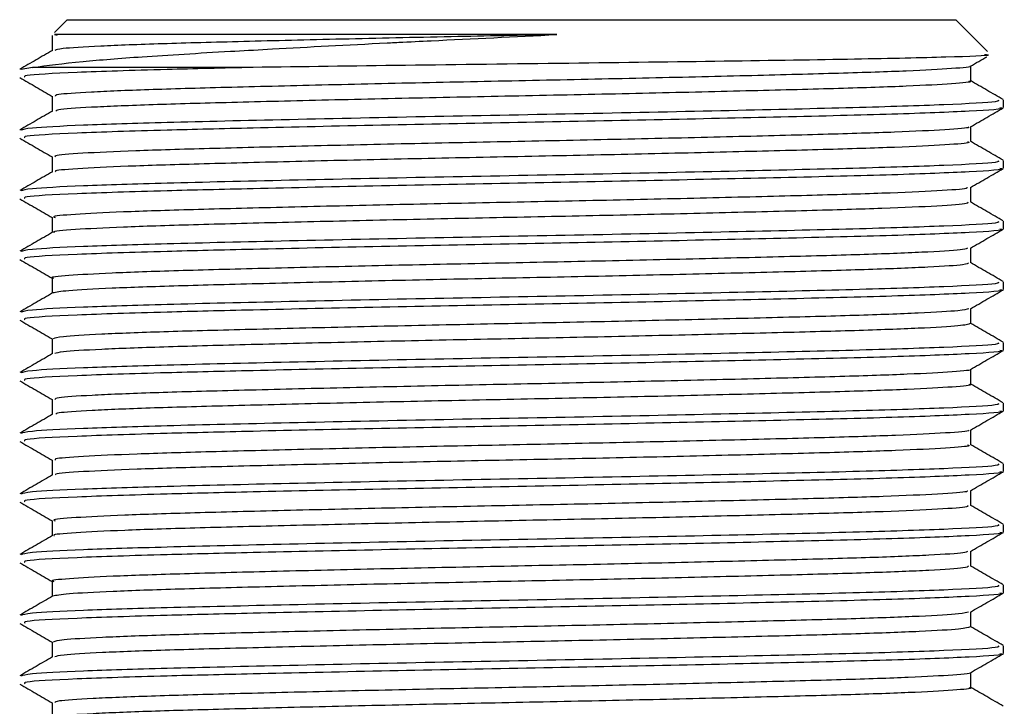
# Model space of a CAD drawing. Units: millimetres. Extents: x 5 to 995, y 5 to 995.
# Drawn here: x 475 to 479, y 227 to 230 of the extents above; entities that cross this region are included whole.
import ezdxf

# ---------------------------------------------------------------- set-up
doc = ezdxf.new("R2010")
doc.units = ezdxf.units.MM

msp = doc.modelspace()

# ---------------------------------------------------------------- linework, layer by layer
at = {"color": 7, "linetype": 'Continuous', "lineweight": 25}
for p, q in [((474.9597, 230.1875), (474.9059, 230.1337)), ((474.9597, 230.1875), (478.6797, 230.1875)), ((478.8127, 230.0545), (478.6797, 230.1875)), ((474.9065, 230.125), (474.9171, 230.1225)), ((474.8972, 230.1212), (474.8972, 230.0583)), ((474.815, 229.9875), (474.7666, 229.9783)), ((478.7422, 229.9307), (478.7422, 229.9935)), ((478.8797, 229.8196), (478.8797, 229.8513)), ((478.8797, 229.5656), (478.8797, 229.5973)), ((478.8797, 229.3116), (478.8797, 229.3433)), ((478.8797, 229.0576), (478.8797, 229.0893)), ((478.8797, 228.8036), (478.8797, 228.8353)), ((478.8797, 228.5496), (478.8797, 228.5813)), ((478.8797, 228.2956), (478.8797, 228.3273)), ((478.8797, 228.0416), (478.8797, 228.0733)), ((478.8797, 227.7876), (478.8797, 227.8193)), ((478.8797, 227.5336), (478.8797, 227.5653))]:
    msp.add_line(p, q, dxfattribs=at)
for points, knots in [([(474.815, 229.9875), (474.8766, 229.9959), (474.9862, 230.0108), (475.279, 230.0336), (475.5137, 230.0479), (475.706, 230.0586), (475.9122, 230.0704), (476.1331, 230.0821), (476.3041, 230.0907), (476.3207, 230.0915), (476.3813, 230.0945), (476.6115, 230.1057), (476.8331, 230.1165), (477.0089, 230.125)], [0, 0, 0, 0, 0.185814, 0.330546, 0.500336, 0.507941, 0.571729, 0.75054, 0.751112, 0.755657, 0.768312, 0.816133, 1, 1, 1, 1]), ([(477.0089, 230.125), (476.861, 230.122), (476.5558, 230.1159), (476.1044, 230.106), (475.6905, 230.0958), (475.3427, 230.0865), (475.0848, 230.0765), (474.9292, 230.0671), (474.9146, 230.0614), (474.9083, 230.059)], [0, 0, 0, 0, 0.140877, 0.290758, 0.440925, 0.587698, 0.736897, 0.887394, 1, 1, 1, 1]), ([(474.8983, 230.059), (474.8754, 230.0457), (474.8296, 230.0193), (474.7837, 229.9928), (474.7608, 229.9795)], [0, 0, 0, 0, 0.499992, 1, 1, 1, 1]), ([(478.8002, 230.042), (478.8081, 230.041), (478.8395, 230.0372), (478.6624, 230.0305), (478.2852, 230.0219), (477.7246, 230.0133), (477.0646, 230.0047), (476.362, 229.9961), (475.9459, 229.9904), (475.7374, 229.9875)], [0, 0, 0, 0, 0.052374, 0.208644, 0.365582, 0.523186, 0.681457, 0.840395, 1, 1, 1, 1]), ([(478.7409, 229.9927), (478.7639, 230.006), (478.7869, 230.0193), (478.8099, 230.0326), (478.8099, 230.0326)], [0, 0, 0, 0, 0.996801, 1, 1, 1, 1]), ([(475.7374, 229.9875), (475.6127, 229.9846), (475.3159, 229.9775), (474.9767, 229.9665), (474.7724, 229.9552), (474.7801, 229.9489), (474.7829, 229.9466)], [0, 0, 0, 0, 0.218621, 0.519923, 0.825643, 1, 1, 1, 1]), ([(475.7375, 229.9875), (475.6073, 229.9875), (475.3669, 229.9875), (475.0972, 229.9875), (474.9129, 229.9875), (474.8454, 229.9875), (474.815, 229.9875)], [0, 0, 0, 0, 0.295576, 0.545596, 0.795616, 1, 1, 1, 1]), ([(478.7388, 229.9927), (478.7393, 229.9926), (478.7518, 229.9893), (478.6716, 229.9826), (478.4923, 229.9723), (478.2015, 229.9627), (477.8333, 229.9531), (477.4033, 229.9429), (476.9397, 229.933), (476.4694, 229.9236), (476.0187, 229.9134), (475.6163, 229.9034), (475.284, 229.8941), (475.0455, 229.884), (474.9115, 229.8748), (474.9095, 229.8694), (474.9087, 229.8672)], [0, 0, 0, 0, 0.00303, 0.081415, 0.160783, 0.23878, 0.316632, 0.395984, 0.474489, 0.551925, 0.631141, 0.710041, 0.787323, 0.866281, 0.94546, 1, 1, 1, 1]), ([(474.7608, 229.9453), (474.7837, 229.932), (474.8292, 229.9058), (474.8747, 229.8795), (474.8972, 229.8665)], [0, 0, 0, 0, 0.504291, 1, 1, 1, 1]), ([(478.7335, 229.9307), (478.7362, 229.9301), (478.7531, 229.9263), (478.6736, 229.9191), (478.4917, 229.9088), (478.2016, 229.8992), (477.8333, 229.8896), (477.4033, 229.8794), (476.9397, 229.8695), (476.4694, 229.8601), (476.0187, 229.8499), (475.6163, 229.8399), (475.2838, 229.8306), (475.0462, 229.8205), (474.9161, 229.8118), (474.913, 229.8068), (474.9119, 229.805)], [0, 0, 0, 0, 0.0152417, 0.0935141, 0.1727674, 0.2506519, 0.3283909, 0.4076286, 0.4860209, 0.5633451, 0.6424463, 0.721233, 0.7984029, 0.8772477, 0.9563119, 1, 1, 1, 1]), ([(478.8783, 229.8527), (478.8554, 229.866), (478.8096, 229.8924), (478.7637, 229.9189), (478.7408, 229.9322)], [0, 0, 0, 0, 0.500004, 1, 1, 1, 1]), ([(478.8571, 229.8513), (478.859, 229.8488), (478.8641, 229.8424), (478.6549, 229.831), (478.2716, 229.8188), (477.7438, 229.8065), (477.1319, 229.7935), (476.4884, 229.7817), (475.8782, 229.7687), (475.3701, 229.7568), (475.0053, 229.7454), (474.7925, 229.7341), (474.7746, 229.7274), (474.7666, 229.7243)], [0, 0, 0, 0, 0.059449, 0.158528, 0.256053, 0.354009, 0.452952, 0.549791, 0.648773, 0.746628, 0.835489, 0.925978, 1, 1, 1, 1]), ([(474.8972, 229.8672), (474.8972, 229.8566), (474.8972, 229.8357), (474.8972, 229.8147), (474.8972, 229.8043)], [0, 0, 0, 0, 0.5049641, 1, 1, 1, 1]), ([(474.8983, 229.805), (474.8754, 229.7917), (474.8296, 229.7653), (474.7837, 229.7388), (474.7608, 229.7255)], [0, 0, 0, 0, 0.499847, 1, 1, 1, 1]), ([(478.8633, 229.8196), (478.8683, 229.8187), (478.8964, 229.8137), (478.7555, 229.8043), (478.4426, 229.7915), (477.9739, 229.7801), (477.4273, 229.7678), (476.8468, 229.7565), (476.2643, 229.7454), (475.7629, 229.7343), (475.3194, 229.7236), (474.9756, 229.7125), (474.7725, 229.7012), (474.7801, 229.6949), (474.7829, 229.6926)], [0, 0, 0, 0, 0.021471, 0.119894, 0.218553, 0.315499, 0.40629, 0.495834, 0.585096, 0.676014, 0.746844, 0.844462, 0.943511, 1, 1, 1, 1]), ([(478.7409, 229.7387), (478.7639, 229.752), (478.8097, 229.7785), (478.8556, 229.805), (478.8785, 229.8182)], [0, 0, 0, 0, 0.499993, 1, 1, 1, 1]), ([(478.7309, 229.7387), (478.7326, 229.738), (478.7415, 229.7341), (478.6453, 229.7266), (478.4423, 229.7163), (478.1351, 229.7069), (477.7531, 229.6971), (477.314, 229.6869), (476.8471, 229.6772), (476.3786, 229.6677), (475.9349, 229.6574), (475.5449, 229.6475), (475.2286, 229.6382), (475.0111, 229.628), (474.9009, 229.6195), (474.9085, 229.6148), (474.911, 229.6132)], [0, 0, 0, 0, 0.0183532, 0.0971121, 0.1763917, 0.2539544, 0.332274, 0.4116437, 0.4897095, 0.5674901, 0.6468285, 0.7253885, 0.802787, 0.8819732, 0.9609132, 1, 1, 1, 1]), ([(478.7422, 229.6767), (478.7422, 229.6873), (478.7422, 229.7082), (478.7422, 229.7291), (478.7422, 229.7395)], [0, 0, 0, 0, 0.5056976, 1, 1, 1, 1]), ([(474.7608, 229.6913), (474.7837, 229.678), (474.8292, 229.6518), (474.8747, 229.6255), (474.8972, 229.6125)], [0, 0, 0, 0, 0.504324, 1, 1, 1, 1]), ([(478.729, 229.6767), (478.7324, 229.6755), (478.7444, 229.6711), (478.6466, 229.6631), (478.442, 229.6528), (478.1352, 229.6434), (477.7531, 229.6336), (477.314, 229.6234), (476.847, 229.6137), (476.3786, 229.6042), (475.9349, 229.5939), (475.545, 229.584), (475.2283, 229.5747), (475.012, 229.5645), (474.9042, 229.5565), (474.9097, 229.5522), (474.9111, 229.551)], [0, 0, 0, 0, 0.0304516, 0.1091082, 0.188285, 0.2657469, 0.3439649, 0.4232316, 0.5011961, 0.5788757, 0.6581112, 0.7365691, 0.8138672, 0.8929506, 0.9717881, 1, 1, 1, 1]), ([(478.8783, 229.5987), (478.8554, 229.612), (478.8096, 229.6384), (478.7637, 229.6649), (478.7408, 229.6782)], [0, 0, 0, 0, 0.500112, 1, 1, 1, 1]), ([(478.8571, 229.5973), (478.859, 229.5948), (478.8641, 229.5884), (478.6549, 229.577), (478.2716, 229.5648), (477.7438, 229.5525), (477.1319, 229.5395), (476.4884, 229.5277), (475.8782, 229.5147), (475.3701, 229.5028), (475.0053, 229.4914), (474.7925, 229.4801), (474.7746, 229.4734), (474.7666, 229.4703)], [0, 0, 0, 0, 0.059449, 0.158528, 0.256053, 0.354009, 0.452952, 0.549791, 0.648773, 0.746628, 0.835489, 0.925978, 1, 1, 1, 1]), ([(474.8972, 229.6132), (474.8972, 229.6026), (474.8972, 229.5817), (474.8972, 229.5607), (474.8972, 229.5503)], [0, 0, 0, 0, 0.504795, 1, 1, 1, 1]), ([(474.8983, 229.551), (474.8754, 229.5378), (474.8296, 229.5113), (474.7837, 229.4848), (474.7608, 229.4715)], [0, 0, 0, 0, 0.499701, 1, 1, 1, 1]), ([(478.8633, 229.5656), (478.8683, 229.5647), (478.8964, 229.5597), (478.7555, 229.5503), (478.4426, 229.5375), (477.9739, 229.5261), (477.4273, 229.5138), (476.8468, 229.5025), (476.2643, 229.4914), (475.7629, 229.4803), (475.3194, 229.4696), (474.9756, 229.4585), (474.7725, 229.4472), (474.7801, 229.4409), (474.7829, 229.4386)], [0, 0, 0, 0, 0.021471, 0.119894, 0.218553, 0.315499, 0.40629, 0.495834, 0.585096, 0.676014, 0.746844, 0.844462, 0.943511, 1, 1, 1, 1]), ([(478.741, 229.4848), (478.7639, 229.498), (478.8098, 229.5245), (478.8556, 229.551), (478.8785, 229.5642)], [0, 0, 0, 0, 0.499993, 1, 1, 1, 1]), ([(478.7274, 229.4847), (478.728, 229.4834), (478.7303, 229.4788), (478.6139, 229.4705), (478.3889, 229.4604), (478.0656, 229.4511), (477.6705, 229.4411), (477.2238, 229.4309), (476.7545, 229.4214), (476.2888, 229.4117), (475.8532, 229.4014), (475.4766, 229.3917), (475.1766, 229.3822), (474.9812, 229.372), (474.8914, 229.3643), (474.9057, 229.3601), (474.909, 229.3592)], [0, 0, 0, 0, 0.033961, 0.112985, 0.192064, 0.269366, 0.348051, 0.427325, 0.504916, 0.583147, 0.662495, 0.740607, 0.818301, 0.897602, 0.976194, 1, 1, 1, 1]), ([(478.7422, 229.4227), (478.7422, 229.4333), (478.7422, 229.4542), (478.7422, 229.4752), (478.7422, 229.4855)], [0, 0, 0, 0, 0.505876, 1, 1, 1, 1]), ([(474.7608, 229.4373), (474.7837, 229.424), (474.8292, 229.3978), (474.8747, 229.3715), (474.8972, 229.3585)], [0, 0, 0, 0, 0.504319, 1, 1, 1, 1]), ([(478.7289, 229.4227), (478.7304, 229.4208), (478.7346, 229.4158), (478.6149, 229.407), (478.3886, 229.3969), (478.0656, 229.3876), (477.6705, 229.3776), (477.2238, 229.3674), (476.7545, 229.3579), (476.2888, 229.3482), (475.8532, 229.3379), (475.4767, 229.3282), (475.1763, 229.3187), (474.9826, 229.3085), (474.8935, 229.3012), (474.9045, 229.2975), (474.906, 229.297)], [0, 0, 0, 0, 0.0459282, 0.1248687, 0.2038646, 0.2810855, 0.3596879, 0.4388788, 0.5163884, 0.5945375, 0.6738028, 0.7518329, 0.8294447, 0.9086632, 0.9871723, 1, 1, 1, 1]), ([(478.8783, 229.3447), (478.8554, 229.358), (478.8095, 229.3844), (478.7637, 229.4109), (478.7408, 229.4242)], [0, 0, 0, 0, 0.50022, 1, 1, 1, 1]), ([(478.8571, 229.3433), (478.859, 229.3408), (478.8641, 229.3344), (478.6549, 229.323), (478.2716, 229.3108), (477.7438, 229.2985), (477.1319, 229.2855), (476.4884, 229.2737), (475.8782, 229.2607), (475.3701, 229.2488), (475.0053, 229.2374), (474.7925, 229.2261), (474.7746, 229.2194), (474.7666, 229.2163)], [0, 0, 0, 0, 0.059449, 0.158528, 0.256053, 0.354009, 0.452952, 0.549791, 0.648773, 0.746628, 0.835489, 0.925978, 1, 1, 1, 1]), ([(474.8972, 229.3592), (474.8972, 229.3486), (474.8972, 229.3277), (474.8972, 229.3067), (474.8972, 229.2963)], [0, 0, 0, 0, 0.504626, 1, 1, 1, 1]), ([(478.8633, 229.3116), (478.8683, 229.3107), (478.8964, 229.3057), (478.7555, 229.2963), (478.4426, 229.2835), (477.9739, 229.2721), (477.4273, 229.2598), (476.8468, 229.2485), (476.2643, 229.2374), (475.7629, 229.2263), (475.3194, 229.2156), (474.9756, 229.2045), (474.7725, 229.1932), (474.7801, 229.1869), (474.7829, 229.1846)], [0, 0, 0, 0, 0.021471, 0.119894, 0.218553, 0.315499, 0.40629, 0.495834, 0.585096, 0.676014, 0.746844, 0.844462, 0.943511, 1, 1, 1, 1]), ([(478.741, 229.2308), (478.764, 229.2441), (478.8098, 229.2705), (478.8557, 229.297), (478.8786, 229.3103)], [0, 0, 0, 0, 0.499993, 1, 1, 1, 1]), ([(474.8983, 229.297), (474.8754, 229.2838), (474.8296, 229.2573), (474.7837, 229.2308), (474.7608, 229.2175)], [0, 0, 0, 0, 0.499555, 1, 1, 1, 1]), ([(478.7284, 229.2308), (478.7255, 229.2288), (478.718, 229.2235), (478.5779, 229.2145), (478.3319, 229.2045), (477.9931, 229.1952), (477.5858, 229.1851), (477.1325, 229.1749), (476.6619, 229.1656), (476.2, 229.1557), (475.774, 229.1454), (475.4115, 229.1359), (475.1284, 229.1262), (474.9563, 229.1159), (474.8831, 229.1091), (474.9009, 229.1055), (474.9027, 229.1052)], [0, 0, 0, 0, 0.0498024, 0.1289879, 0.2077636, 0.2849917, 0.3639419, 0.4430163, 0.5203053, 0.5989023, 0.6781563, 0.7557678, 0.8338966, 0.9132095, 0.9913536, 1, 1, 1, 1]), ([(478.7422, 229.1687), (478.7422, 229.1793), (478.7422, 229.2002), (478.7422, 229.2212), (478.7422, 229.2315)], [0, 0, 0, 0, 0.506052, 1, 1, 1, 1]), ([(474.7608, 229.1833), (474.7837, 229.17), (474.8292, 229.1438), (474.8747, 229.1175), (474.8972, 229.1045)], [0, 0, 0, 0, 0.504266, 1, 1, 1, 1]), ([(478.7331, 229.1687), (478.7301, 229.1662), (478.7233, 229.1605), (478.5786, 229.151), (478.3317, 229.141), (477.9931, 229.1317), (477.5858, 229.1216), (477.1325, 229.1114), (476.6619, 229.1021), (476.1999, 229.0922), (475.7742, 229.0819), (475.4106, 229.0724), (475.1317, 229.0627), (474.9451, 229.0525), (474.9145, 229.0461), (474.8996, 229.043)], [0, 0, 0, 0, 0.061172, 0.140283, 0.218984, 0.296139, 0.375014, 0.454014, 0.53123, 0.609753, 0.688932, 0.76647, 0.844525, 0.923763, 1, 1, 1, 1]), ([(478.8783, 229.0907), (478.8554, 229.104), (478.8095, 229.1305), (478.7637, 229.1569), (478.7408, 229.1702)], [0, 0, 0, 0, 0.50033, 1, 1, 1, 1]), ([(474.8972, 229.1052), (474.8972, 229.0946), (474.8972, 229.0737), (474.8972, 229.0527), (474.8972, 229.0423)], [0, 0, 0, 0, 0.504458, 1, 1, 1, 1]), ([(478.8571, 229.0893), (478.859, 229.0868), (478.8641, 229.0804), (478.6549, 229.069), (478.2716, 229.0568), (477.7438, 229.0445), (477.1319, 229.0315), (476.4884, 229.0197), (475.8782, 229.0067), (475.3701, 228.9948), (475.0053, 228.9834), (474.7925, 228.9721), (474.7746, 228.9654), (474.7666, 228.9623)], [0, 0, 0, 0, 0.059449, 0.158528, 0.256053, 0.354009, 0.452952, 0.549791, 0.648773, 0.746628, 0.835489, 0.925978, 1, 1, 1, 1]), ([(478.8633, 229.0576), (478.8683, 229.0567), (478.8964, 229.0517), (478.7555, 229.0423), (478.4426, 229.0295), (477.9739, 229.0181), (477.4273, 229.0058), (476.8468, 228.9945), (476.2643, 228.9834), (475.7629, 228.9723), (475.3194, 228.9616), (474.9756, 228.9505), (474.7725, 228.9392), (474.7801, 228.9329), (474.7829, 228.9306)], [0, 0, 0, 0, 0.021471, 0.119894, 0.218553, 0.315499, 0.40629, 0.495834, 0.585096, 0.676014, 0.746844, 0.844462, 0.943511, 1, 1, 1, 1]), ([(478.7411, 228.9768), (478.764, 228.9901), (478.8099, 229.0166), (478.8557, 229.0431), (478.8786, 229.0563)], [0, 0, 0, 0, 0.499992, 1, 1, 1, 1]), ([(474.8983, 229.043), (474.8754, 229.0298), (474.8296, 229.0033), (474.7837, 228.9768), (474.7608, 228.9635)], [0, 0, 0, 0, 0.499407, 1, 1, 1, 1]), ([(478.7338, 228.9768), (478.7246, 228.9741), (478.7044, 228.9682), (478.5376, 228.9585), (478.2717, 228.9486), (477.9179, 228.9393), (477.4993, 228.9291), (477.0405, 228.919), (476.5695, 228.9097), (476.1124, 228.8996), (475.6973, 228.8894), (475.3484, 228.8801), (475.088, 228.8702), (474.9249, 228.8602), (474.909, 228.8541), (474.9015, 228.8512)], [0, 0, 0, 0, 0.065593, 0.144869, 0.223272, 0.300644, 0.379789, 0.458592, 0.535797, 0.614691, 0.693778, 0.771077, 0.849604, 0.928855, 1, 1, 1, 1]), ([(478.7422, 228.9147), (478.7422, 228.9253), (478.7422, 228.9462), (478.7422, 228.9672), (478.7422, 228.9775)], [0, 0, 0, 0, 0.50622, 1, 1, 1, 1]), ([(474.7608, 228.9293), (474.7838, 228.916), (474.8292, 228.8898), (474.8747, 228.8635), (474.8972, 228.8505)], [0, 0, 0, 0, 0.504417, 1, 1, 1, 1]), ([(478.7414, 228.9147), (478.7313, 228.9116), (478.7107, 228.9052), (478.5381, 228.895), (478.2715, 228.8851), (477.9179, 228.8758), (477.4993, 228.8656), (477.0405, 228.8555), (476.5695, 228.8462), (476.1124, 228.8361), (475.6973, 228.8259), (475.3482, 228.8166), (475.0885, 228.8067), (474.9305, 228.7972), (474.9147, 228.7915), (474.9078, 228.789)], [0, 0, 0, 0, 0.0766146, 0.1558466, 0.234207, 0.3115364, 0.3906378, 0.4693982, 0.5465605, 0.6254114, 0.7044552, 0.781712, 0.860195, 0.9394028, 1, 1, 1, 1]), ([(478.8783, 228.8367), (478.8554, 228.85), (478.81, 228.8762), (478.7647, 228.9024), (478.7422, 228.9153)], [0, 0, 0, 0, 0.5056641, 1, 1, 1, 1]), ([(474.8972, 228.8512), (474.8972, 228.8406), (474.8972, 228.8197), (474.8972, 228.7987), (474.8972, 228.7883)], [0, 0, 0, 0, 0.504291, 1, 1, 1, 1]), ([(478.8571, 228.8353), (478.859, 228.8328), (478.8641, 228.8264), (478.6549, 228.815), (478.2716, 228.8028), (477.7438, 228.7905), (477.1319, 228.7775), (476.4884, 228.7657), (475.8782, 228.7527), (475.3701, 228.7408), (475.0053, 228.7294), (474.7925, 228.7181), (474.7746, 228.7114), (474.7666, 228.7083)], [0, 0, 0, 0, 0.059449, 0.158528, 0.256053, 0.354009, 0.452952, 0.549791, 0.648773, 0.746628, 0.835489, 0.925978, 1, 1, 1, 1]), ([(478.8633, 228.8036), (478.8683, 228.8027), (478.8964, 228.7977), (478.7555, 228.7883), (478.4426, 228.7755), (477.9739, 228.7641), (477.4273, 228.7518), (476.8468, 228.7405), (476.2643, 228.7294), (475.7629, 228.7183), (475.3194, 228.7076), (474.9756, 228.6965), (474.7725, 228.6852), (474.7801, 228.6789), (474.7829, 228.6766)], [0, 0, 0, 0, 0.021471, 0.119894, 0.218553, 0.315499, 0.40629, 0.495834, 0.585096, 0.676014, 0.746844, 0.844462, 0.943511, 1, 1, 1, 1]), ([(474.8983, 228.789), (474.8754, 228.7758), (474.8296, 228.7493), (474.7837, 228.7228), (474.7608, 228.7095)], [0, 0, 0, 0, 0.4992596, 1, 1, 1, 1]), ([(478.7411, 228.7228), (478.764, 228.7361), (478.8099, 228.7626), (478.8557, 228.7891), (478.8787, 228.8023)], [0, 0, 0, 0, 0.499992, 1, 1, 1, 1]), ([(478.7394, 228.7228), (478.7398, 228.7227), (478.7527, 228.7194), (478.6739, 228.7128), (478.4966, 228.7025), (478.2074, 228.6928), (477.8405, 228.6833), (477.4113, 228.673), (476.9481, 228.6631), (476.4777, 228.6538), (476.0264, 228.6436), (475.6229, 228.6335), (475.2892, 228.6243), (475.0488, 228.6142), (474.9127, 228.6049), (474.9096, 228.5995), (474.9084, 228.5972)], [0, 0, 0, 0, 0.002445, 0.080748, 0.160074, 0.238071, 0.315836, 0.395136, 0.473633, 0.551003, 0.630158, 0.70904, 0.786276, 0.865165, 0.944315, 1, 1, 1, 1]), ([(478.7422, 228.6607), (478.7422, 228.6713), (478.7422, 228.6922), (478.7422, 228.7132), (478.7422, 228.7235)], [0, 0, 0, 0, 0.506386, 1, 1, 1, 1]), ([(474.7609, 228.6752), (474.7838, 228.662), (474.8293, 228.6358), (474.8747, 228.6095), (474.8972, 228.5965)], [0, 0, 0, 0, 0.5045861, 1, 1, 1, 1]), ([(478.7339, 228.6608), (478.7366, 228.6602), (478.7539, 228.6564), (478.6758, 228.6493), (478.4961, 228.639), (478.2075, 228.6293), (477.8405, 228.6198), (477.4113, 228.6095), (476.9481, 228.5996), (476.4777, 228.5903), (476.0264, 228.5801), (475.623, 228.57), (475.289, 228.5608), (475.0495, 228.5507), (474.9173, 228.5419), (474.9132, 228.5369), (474.9118, 228.535)], [0, 0, 0, 0, 0.014146, 0.092362, 0.171601, 0.249513, 0.327192, 0.406406, 0.484816, 0.562101, 0.641169, 0.719964, 0.797116, 0.875918, 0.954981, 1, 1, 1, 1]), ([(478.8783, 228.5827), (478.8554, 228.596), (478.81, 228.6222), (478.7646, 228.6484), (478.7422, 228.6613)], [0, 0, 0, 0, 0.505777, 1, 1, 1, 1]), ([(474.8972, 228.5972), (474.8972, 228.5866), (474.8972, 228.5657), (474.8972, 228.5447), (474.8972, 228.5343)], [0, 0, 0, 0, 0.504125, 1, 1, 1, 1]), ([(478.8571, 228.5813), (478.859, 228.5788), (478.8641, 228.5724), (478.6549, 228.561), (478.2716, 228.5488), (477.7438, 228.5365), (477.1319, 228.5235), (476.4884, 228.5117), (475.8782, 228.4987), (475.3701, 228.4868), (475.0053, 228.4754), (474.7925, 228.4641), (474.7746, 228.4574), (474.7666, 228.4543)], [0, 0, 0, 0, 0.059449, 0.158528, 0.256053, 0.354009, 0.452952, 0.549791, 0.648773, 0.746628, 0.835489, 0.925978, 1, 1, 1, 1]), ([(474.8983, 228.535), (474.8754, 228.5218), (474.8296, 228.4953), (474.7837, 228.4688), (474.7608, 228.4555)], [0, 0, 0, 0, 0.499111, 1, 1, 1, 1]), ([(478.8633, 228.5496), (478.8683, 228.5487), (478.8964, 228.5437), (478.7555, 228.5343), (478.4426, 228.5215), (477.9739, 228.5101), (477.4273, 228.4978), (476.8468, 228.4865), (476.2643, 228.4754), (475.7629, 228.4643), (475.3194, 228.4536), (474.9756, 228.4425), (474.7725, 228.4312), (474.7801, 228.4249), (474.7829, 228.4226)], [0, 0, 0, 0, 0.021471, 0.119894, 0.218553, 0.315499, 0.40629, 0.495834, 0.585096, 0.676014, 0.746844, 0.844462, 0.943511, 1, 1, 1, 1]), ([(478.7411, 228.4688), (478.764, 228.4821), (478.8099, 228.5086), (478.8557, 228.5351), (478.8787, 228.5483)], [0, 0, 0, 0, 0.499992, 1, 1, 1, 1]), ([(478.7313, 228.4688), (478.7331, 228.4681), (478.7426, 228.4642), (478.648, 228.4567), (478.447, 228.4465), (478.1413, 228.4371), (477.7605, 228.4273), (477.3221, 228.417), (476.8554, 228.4073), (476.3868, 228.3978), (475.9424, 228.3876), (475.5513, 228.3777), (475.2334, 228.3683), (475.014, 228.3582), (474.9019, 228.3496), (474.9087, 228.3448), (474.911, 228.3432)], [0, 0, 0, 0, 0.0177156, 0.0964019, 0.1756506, 0.2532032, 0.3314414, 0.4107707, 0.4888379, 0.5665372, 0.6458257, 0.7243779, 0.801716, 0.8808427, 0.9597656, 1, 1, 1, 1]), ([(478.7422, 228.4067), (478.7422, 228.4173), (478.7422, 228.4382), (478.7422, 228.4592), (478.7422, 228.4695)], [0, 0, 0, 0, 0.506552, 1, 1, 1, 1]), ([(474.7609, 228.4212), (474.7839, 228.408), (474.8293, 228.3817), (474.8747, 228.3555), (474.8972, 228.3425)], [0, 0, 0, 0, 0.504732, 1, 1, 1, 1]), ([(478.7292, 228.4068), (478.7327, 228.4056), (478.7453, 228.4012), (478.6493, 228.3932), (478.4466, 228.383), (478.1414, 228.3736), (477.7605, 228.3638), (477.3222, 228.3535), (476.8554, 228.3438), (476.3868, 228.3343), (475.9424, 228.3241), (475.5514, 228.3142), (475.2332, 228.3048), (475.015, 228.2947), (474.9053, 228.2866), (474.9101, 228.2822), (474.9114, 228.281)], [0, 0, 0, 0, 0.029382, 0.107988, 0.187155, 0.264628, 0.342786, 0.422034, 0.500021, 0.577641, 0.656848, 0.73532, 0.812579, 0.891624, 0.970466, 1, 1, 1, 1]), ([(478.8783, 228.3287), (478.8554, 228.342), (478.81, 228.3682), (478.7646, 228.3944), (478.7422, 228.4073)], [0, 0, 0, 0, 0.50589, 1, 1, 1, 1]), ([(478.8571, 228.3273), (478.859, 228.3248), (478.8641, 228.3184), (478.6549, 228.307), (478.2716, 228.2948), (477.7438, 228.2825), (477.1319, 228.2695), (476.4884, 228.2577), (475.8782, 228.2447), (475.3701, 228.2328), (475.0053, 228.2214), (474.7925, 228.2101), (474.7746, 228.2034), (474.7666, 228.2003)], [0, 0, 0, 0, 0.059449, 0.158528, 0.256053, 0.354009, 0.452952, 0.549791, 0.648773, 0.746628, 0.835489, 0.925978, 1, 1, 1, 1]), ([(474.8972, 228.3432), (474.8972, 228.3326), (474.8972, 228.3117), (474.8972, 228.2907), (474.8972, 228.2803)], [0, 0, 0, 0, 0.503961, 1, 1, 1, 1]), ([(474.8983, 228.281), (474.8755, 228.2678), (474.8296, 228.2413), (474.7837, 228.2148), (474.7608, 228.2015)], [0, 0, 0, 0, 0.498962, 1, 1, 1, 1]), ([(478.8633, 228.2956), (478.8683, 228.2947), (478.8964, 228.2897), (478.7555, 228.2803), (478.4426, 228.2675), (477.9739, 228.2561), (477.4273, 228.2438), (476.8468, 228.2325), (476.2643, 228.2214), (475.7629, 228.2103), (475.3194, 228.1996), (474.9756, 228.1885), (474.7725, 228.1772), (474.7801, 228.1709), (474.7829, 228.1686)], [0, 0, 0, 0, 0.021471, 0.119894, 0.218553, 0.315499, 0.40629, 0.495834, 0.585096, 0.676014, 0.746844, 0.844462, 0.943511, 1, 1, 1, 1]), ([(478.7411, 228.2148), (478.764, 228.2281), (478.8099, 228.2546), (478.8557, 228.2811), (478.8786, 228.2943)], [0, 0, 0, 0, 0.4999922, 1, 1, 1, 1]), ([(478.7276, 228.2148), (478.7285, 228.2135), (478.7315, 228.209), (478.617, 228.2007), (478.3938, 228.1905), (478.072, 228.1812), (477.6781, 228.1713), (477.232, 228.161), (476.7629, 228.1516), (476.2969, 228.1418), (475.8605, 228.1316), (475.4827, 228.1219), (475.1812, 228.1124), (474.9837, 228.1021), (474.8922, 228.0944), (474.906, 228.0902), (474.9094, 228.0892)], [0, 0, 0, 0, 0.033052, 0.112013, 0.191072, 0.268349, 0.346963, 0.426207, 0.503794, 0.581945, 0.661255, 0.739369, 0.816987, 0.89624, 0.974825, 1, 1, 1, 1]), ([(478.7422, 228.1527), (478.7422, 228.1633), (478.7422, 228.1842), (478.7422, 228.2052), (478.7422, 228.2155)], [0, 0, 0, 0, 0.506717, 1, 1, 1, 1]), ([(474.7609, 228.1672), (474.7839, 228.154), (474.8293, 228.1277), (474.8747, 228.1015), (474.8972, 228.0885)], [0, 0, 0, 0, 0.504813, 1, 1, 1, 1]), ([(478.7287, 228.1527), (478.7305, 228.1509), (478.7355, 228.1459), (478.6179, 228.1372), (478.3936, 228.127), (478.0721, 228.1177), (477.6781, 228.1078), (477.232, 228.0975), (476.7629, 228.0881), (476.2969, 228.0783), (475.8605, 228.0681), (475.4828, 228.0584), (475.1808, 228.0489), (474.9851, 228.0386), (474.8945, 228.0313), (474.905, 228.0276), (474.9067, 228.027)], [0, 0, 0, 0, 0.0444, 0.123335, 0.202368, 0.279619, 0.358207, 0.437425, 0.514986, 0.593111, 0.672394, 0.750483, 0.828075, 0.907302, 0.985861, 1, 1, 1, 1]), ([(478.8783, 228.0747), (478.8554, 228.088), (478.8099, 228.1142), (478.7646, 228.1404), (478.7422, 228.1533)], [0, 0, 0, 0, 0.506004, 1, 1, 1, 1]), ([(478.8571, 228.0733), (478.859, 228.0708), (478.8641, 228.0644), (478.6549, 228.053), (478.2716, 228.0408), (477.7438, 228.0285), (477.1319, 228.0155), (476.4884, 228.0037), (475.8782, 227.9907), (475.3701, 227.9788), (475.0053, 227.9674), (474.7925, 227.9561), (474.7746, 227.9494), (474.7666, 227.9463)], [0, 0, 0, 0, 0.059449, 0.158528, 0.256053, 0.354009, 0.452952, 0.549791, 0.648773, 0.746628, 0.835489, 0.925978, 1, 1, 1, 1]), ([(474.8972, 228.0892), (474.8972, 228.0786), (474.8972, 228.0577), (474.8972, 228.0367), (474.8972, 228.0263)], [0, 0, 0, 0, 0.5037993, 1, 1, 1, 1]), ([(474.8983, 228.027), (474.8755, 228.0138), (474.8296, 227.9873), (474.7837, 227.9608), (474.7608, 227.9475)], [0, 0, 0, 0, 0.4988124, 1, 1, 1, 1]), ([(478.8633, 228.0416), (478.8683, 228.0407), (478.8964, 228.0357), (478.7555, 228.0263), (478.4426, 228.0135), (477.9739, 228.0021), (477.4273, 227.9898), (476.8468, 227.9785), (476.2643, 227.9674), (475.7629, 227.9563), (475.3194, 227.9456), (474.9756, 227.9345), (474.7725, 227.9232), (474.7801, 227.9169), (474.7829, 227.9146)], [0, 0, 0, 0, 0.021471, 0.119894, 0.218553, 0.315499, 0.40629, 0.495834, 0.585096, 0.676014, 0.746844, 0.844462, 0.943511, 1, 1, 1, 1]), ([(478.7411, 227.9608), (478.764, 227.9741), (478.8098, 228.0006), (478.8557, 228.027), (478.8786, 228.0403)], [0, 0, 0, 0, 0.499992, 1, 1, 1, 1]), ([(478.7281, 227.9608), (478.7257, 227.9588), (478.7192, 227.9537), (478.5814, 227.9447), (478.3372, 227.9346), (477.9998, 227.9254), (477.5936, 227.9153), (477.1408, 227.9051), (476.6703, 227.8958), (476.208, 227.8858), (475.7811, 227.8756), (475.4173, 227.8661), (475.1326, 227.8564), (474.9584, 227.8461), (474.8838, 227.8392), (474.9015, 227.8356), (474.9035, 227.8352)], [0, 0, 0, 0, 0.048492, 0.127656, 0.206452, 0.283669, 0.362588, 0.441674, 0.518973, 0.59753, 0.676786, 0.754427, 0.832507, 0.911812, 0.98999, 1, 1, 1, 1]), ([(478.7422, 227.8987), (478.7422, 227.9093), (478.7422, 227.9302), (478.7422, 227.9512), (478.7422, 227.9615)], [0, 0, 0, 0, 0.50688, 1, 1, 1, 1]), ([(474.7609, 227.9132), (474.7839, 227.9), (474.8293, 227.8737), (474.8747, 227.8475), (474.8972, 227.8345)], [0, 0, 0, 0, 0.504785, 1, 1, 1, 1]), ([(478.7325, 227.8987), (478.7301, 227.8962), (478.7244, 227.8906), (478.5821, 227.8812), (478.337, 227.8711), (477.9998, 227.8619), (477.5936, 227.8518), (477.1408, 227.8416), (476.6703, 227.8323), (476.2079, 227.8223), (475.7813, 227.8121), (475.4164, 227.8026), (475.1358, 227.7929), (474.9465, 227.7826), (474.9145, 227.7762), (474.8987, 227.773)], [0, 0, 0, 0, 0.05978, 0.138883, 0.217619, 0.294777, 0.373635, 0.452661, 0.529899, 0.608396, 0.687591, 0.765173, 0.843193, 0.922437, 1, 1, 1, 1]), ([(478.8783, 227.8207), (478.8553, 227.834), (478.8099, 227.8602), (478.7646, 227.8864), (478.7422, 227.8993)], [0, 0, 0, 0, 0.506119, 1, 1, 1, 1]), ([(478.8571, 227.8193), (478.859, 227.8168), (478.8641, 227.8104), (478.6549, 227.799), (478.2716, 227.7868), (477.7438, 227.7745), (477.1319, 227.7615), (476.4884, 227.7497), (475.8782, 227.7367), (475.3701, 227.7248), (475.0053, 227.7134), (474.7925, 227.7021), (474.7746, 227.6954), (474.7666, 227.6923)], [0, 0, 0, 0, 0.059449, 0.158528, 0.256053, 0.354009, 0.452952, 0.549791, 0.648773, 0.746628, 0.835489, 0.925978, 1, 1, 1, 1]), ([(474.8972, 227.8352), (474.8972, 227.8246), (474.8972, 227.8037), (474.8972, 227.7827), (474.8972, 227.7723)], [0, 0, 0, 0, 0.5036394, 1, 1, 1, 1]), ([(474.8983, 227.773), (474.8755, 227.7598), (474.8296, 227.7333), (474.7837, 227.7068), (474.7608, 227.6935)], [0, 0, 0, 0, 0.4986623, 1, 1, 1, 1]), ([(478.8633, 227.7876), (478.8683, 227.7867), (478.8964, 227.7817), (478.7555, 227.7723), (478.4426, 227.7595), (477.9739, 227.7481), (477.4273, 227.7358), (476.8468, 227.7245), (476.2643, 227.7134), (475.7629, 227.7023), (475.3194, 227.6916), (474.9756, 227.6805), (474.7725, 227.6692), (474.7801, 227.6629), (474.7829, 227.6606)], [0, 0, 0, 0, 0.021471, 0.119894, 0.218553, 0.315499, 0.40629, 0.495834, 0.585096, 0.676014, 0.746844, 0.844462, 0.943511, 1, 1, 1, 1]), ([(478.7411, 227.7068), (478.764, 227.7201), (478.8098, 227.7465), (478.8557, 227.773), (478.8786, 227.7863)], [0, 0, 0, 0, 0.499992, 1, 1, 1, 1]), ([(478.733, 227.7068), (478.7246, 227.7042), (478.7057, 227.6983), (478.5414, 227.6887), (478.2773, 227.6788), (477.9248, 227.6694), (477.5073, 227.6592), (477.0489, 227.6492), (476.5779, 227.6399), (476.1203, 227.6298), (475.7042, 227.6196), (475.3539, 227.6103), (475.0918, 227.6004), (474.9262, 227.5904), (474.909, 227.5842), (474.9008, 227.5813)], [0, 0, 0, 0, 0.064072, 0.14337, 0.221838, 0.299216, 0.378374, 0.457233, 0.534464, 0.613362, 0.692496, 0.769842, 0.848363, 0.927651, 1, 1, 1, 1]), ([(478.7422, 227.6447), (478.7422, 227.6553), (478.7422, 227.6762), (478.7422, 227.6972), (478.7422, 227.7075)], [0, 0, 0, 0, 0.50704, 1, 1, 1, 1]), ([(474.7609, 227.6592), (474.7838, 227.646), (474.8293, 227.6197), (474.8747, 227.5935), (474.8972, 227.5805)], [0, 0, 0, 0, 0.504605, 1, 1, 1, 1]), ([(478.7405, 227.6447), (478.7311, 227.6416), (478.7119, 227.6353), (478.542, 227.6252), (478.2771, 227.6153), (477.9248, 227.6059), (477.5072, 227.5957), (477.0489, 227.5857), (476.5779, 227.5764), (476.1202, 227.5663), (475.7042, 227.5561), (475.3538, 227.5468), (475.0923, 227.5369), (474.9318, 227.5273), (474.9148, 227.5216), (474.9073, 227.519)], [0, 0, 0, 0, 0.075221, 0.154452, 0.232853, 0.310164, 0.389255, 0.468047, 0.545212, 0.624043, 0.703109, 0.780389, 0.858843, 0.938063, 1, 1, 1, 1]), ([(478.8783, 227.5667), (478.8553, 227.58), (478.8099, 227.6062), (478.7646, 227.6324), (478.7422, 227.6453)], [0, 0, 0, 0, 0.506234, 1, 1, 1, 1]), ([(474.8972, 227.5812), (474.8972, 227.5706), (474.8972, 227.5497), (474.8972, 227.5287), (474.8972, 227.5183)], [0, 0, 0, 0, 0.503482, 1, 1, 1, 1]), ([(478.8571, 227.5653), (478.859, 227.5628), (478.8641, 227.5564), (478.6549, 227.545), (478.2716, 227.5328), (477.7438, 227.5205), (477.1319, 227.5075), (476.4884, 227.4957), (475.8782, 227.4827), (475.3701, 227.4708), (475.0053, 227.4594), (474.7925, 227.4481), (474.7746, 227.4414), (474.7666, 227.4383)], [0, 0, 0, 0, 0.059449, 0.158528, 0.256053, 0.354009, 0.452952, 0.549791, 0.648773, 0.746628, 0.835489, 0.925978, 1, 1, 1, 1]), ([(478.8633, 227.5336), (478.8683, 227.5327), (478.8964, 227.5277), (478.7555, 227.5183), (478.4426, 227.5055), (477.9739, 227.4941), (477.4273, 227.4818), (476.8468, 227.4705), (476.2643, 227.4594), (475.7629, 227.4483), (475.3194, 227.4376), (474.9756, 227.4265), (474.7725, 227.4152), (474.7801, 227.4089), (474.7829, 227.4066)], [0, 0, 0, 0, 0.021471, 0.119894, 0.218553, 0.315499, 0.40629, 0.495834, 0.585096, 0.676014, 0.746844, 0.844462, 0.943511, 1, 1, 1, 1]), ([(478.7411, 227.4528), (478.764, 227.4661), (478.8098, 227.4926), (478.8557, 227.519), (478.8786, 227.5323)], [0, 0, 0, 0, 0.4999926, 1, 1, 1, 1]), ([(474.8983, 227.519), (474.8755, 227.5058), (474.8296, 227.4793), (474.7838, 227.4528), (474.7608, 227.4395)], [0, 0, 0, 0, 0.498512, 1, 1, 1, 1]), ([(478.7404, 227.4528), (478.7405, 227.4528), (478.7536, 227.4495), (478.676, 227.4429), (478.5009, 227.4327), (478.2132, 227.423), (477.8476, 227.4135), (477.4193, 227.4032), (476.9565, 227.3933), (476.486, 227.384), (476.0342, 227.3738), (475.6295, 227.3637), (475.2944, 227.3544), (475.0522, 227.3444), (474.9138, 227.3351), (474.9097, 227.3296), (474.908, 227.3273)], [0, 0, 0, 0, 0.00089, 0.079185, 0.158546, 0.236618, 0.314374, 0.3937, 0.472263, 0.549645, 0.628815, 0.707755, 0.785023, 0.863918, 0.943117, 1, 1, 1, 1]), ([(478.7422, 227.3907), (478.7422, 227.4013), (478.7422, 227.4222), (478.7422, 227.4432), (478.7422, 227.4535)], [0, 0, 0, 0, 0.507198, 1, 1, 1, 1]), ([(474.7608, 227.4053), (474.7838, 227.392), (474.8292, 227.3658), (474.8747, 227.3395), (474.8972, 227.3265)], [0, 0, 0, 0, 0.504347, 1, 1, 1, 1]), ([(478.7345, 227.3908), (478.737, 227.3903), (478.7546, 227.3865), (478.678, 227.3794), (478.5004, 227.3692), (478.2134, 227.3595), (477.8476, 227.35), (477.4193, 227.3397), (476.9565, 227.3298), (476.486, 227.3205), (476.0341, 227.3103), (475.6296, 227.3002), (475.2943, 227.2909), (475.0529, 227.2809), (474.9184, 227.272), (474.9135, 227.2669), (474.9116, 227.2651)], [0, 0, 0, 0, 0.0129981, 0.0911625, 0.1703905, 0.2483322, 0.3259581, 0.4051513, 0.4835829, 0.5608352, 0.6398728, 0.7186804, 0.7958198, 0.8745825, 0.9536487, 1, 1, 1, 1]), ([(478.8783, 227.3127), (478.8553, 227.326), (478.8099, 227.3522), (478.7646, 227.3784), (478.7422, 227.3913)], [0, 0, 0, 0, 0.506349, 1, 1, 1, 1]), ([(474.8972, 227.3272), (474.8972, 227.3166), (474.8972, 227.2957), (474.8972, 227.2747), (474.8972, 227.2643)], [0, 0, 0, 0, 0.503327, 1, 1, 1, 1])]:
    msp.add_open_spline(points, degree=3, knots=knots, dxfattribs=at)
msp.add_open_spline([(477.0089, 230.125), (476.883, 230.125), (476.6312, 230.125), (476.2587, 230.125), (475.9083, 230.125), (475.5929, 230.125), (475.3243, 230.125), (475.1145, 230.125), (474.9651, 230.125), (474.926, 230.125), (474.9065, 230.125)], degree=3, dxfattribs=at)

doc.saveas('drawing.dxf')
